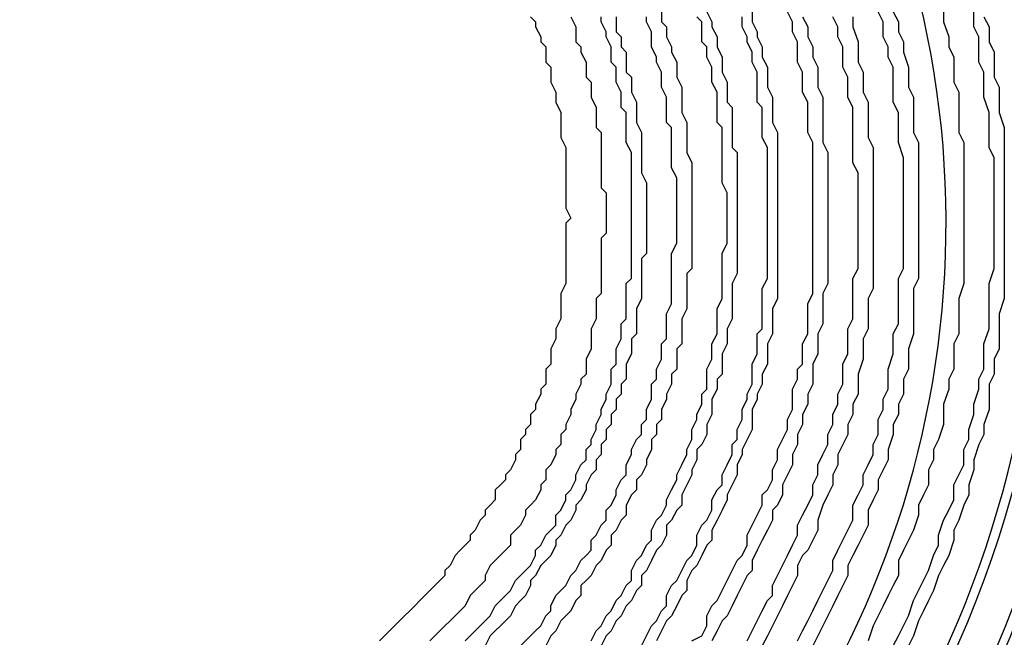
# Model space of a CAD drawing. Units: inches. Extents: x -95 to 827, y -65 to 712.
# Drawn here: x 474 to 482, y 63 to 68 of the extents above; entities that cross this region are included whole.
import ezdxf

# ---------------------------------------------------------------- set-up
doc = ezdxf.new("R2010")
doc.units = ezdxf.units.IN
doc.header["$LTSCALE"] = 5
doc.linetypes.add('CACHE', pattern=[0.375, 0.25, -0.125])
for name, color, linetype in [('GE-EQUIPMENT_INSERTION', 140, 'Continuous'), ('GE-MR-GAUSS_EQUIPMENT_SENSITIVITY', 222, 'CACHE'), ('NON-GE-EQUIPMENT', 30, 'Continuous')]:
    doc.layers.add(name, color=color, linetype=linetype)

# ---------------------------------------------------------------- blocks, each defined once
blk = doc.blocks.new('GE-EUR02392')
at = {"layer": 'GE-MR-GAUSS_EQUIPMENT_SENSITIVITY', "color": 8, "lineweight": 0}
blk.add_ellipse((0, 0), major_axis=(8899.98, 0), ratio=0.797753, dxfattribs=at)
blk = doc.blocks.new('GE-EUR02356')
at = {"layer": 'NON-GE-EQUIPMENT'}
for points in [[(-332.29, -393.26), (-331.27, -395.29), (-331.27, -398.34), (-330.25, -400.37), (-330.25, -405.45), (-329.24, -407.48), (-329.24, -412.56), (-328.22, -415.61), (-328.22, -450.16), (-329.24, -453.21), (-329.24, -460.32), (-330.25, -462.36), (-330.25, -465.41), (-331.27, -467.44), (-331.27, -472.52), (-332.29, -475.57), (-332.29, -477.6), (-333.3, -479.63), (-334.32, -482.68), (-334.32, -484.71), (-335.34, -487.76), (-335.34, -489.79), (-336.35, -491.83), (-337.37, -494.87), (-338.38, -496.91), (-338.38, -498.94), (-339.4, -501.99), (-340.42, -504.02), (-341.43, -506.05), (-342.45, -509.1), (-343.47, -511.13), (-344.48, -513.17), (-345.5, -515.2), (-346.51, -518.25), (-347.53, -520.28)], [(-350.58, -520.28), (-349.56, -518.25), (-348.55, -516.21), (-347.53, -514.18), (-346.51, -511.13), (-345.5, -509.1), (-344.48, -507.07), (-343.47, -505.04), (-342.45, -501.99), (-341.43, -499.95), (-341.43, -497.92), (-340.42, -494.87), (-339.4, -492.84), (-338.38, -490.81), (-338.38, -487.76), (-337.37, -485.73), (-336.35, -483.7), (-336.35, -480.65), (-335.34, -478.62), (-335.34, -476.58), (-334.32, -473.53), (-334.32, -471.5), (-333.3, -468.45), (-333.3, -466.42), (-332.29, -464.39), (-332.29, -459.31), (-331.27, -456.26), (-331.27, -447.11), (-330.25, -444.07), (-330.25, -421.71), (-331.27, -419.68), (-331.27, -412.56), (-332.29, -409.52), (-332.29, -404.44), (-333.3, -402.4), (-333.3, -397.32), (-334.32, -395.29), (-334.32, -392.24)], [(-340.42, -392.24), (-340.42, -394.27), (-339.4, -397.32), (-339.4, -399.35), (-338.38, -401.39), (-338.38, -406.47), (-337.37, -408.5), (-337.37, -416.63), (-336.35, -418.66), (-336.35, -447.11), (-337.37, -450.16), (-337.37, -457.28), (-338.38, -459.31), (-338.38, -464.39), (-339.4, -466.42), (-339.4, -468.45), (-340.42, -471.5), (-340.42, -475.57), (-341.43, -478.62), (-342.45, -480.65), (-342.45, -482.68), (-343.47, -484.71), (-343.47, -487.76), (-344.48, -489.79), (-345.5, -491.83), (-345.5, -493.86), (-346.51, -496.91), (-347.53, -498.94), (-348.55, -500.97), (-349.56, -503), (-349.56, -506.05), (-350.58, -508.08), (-351.59, -510.12), (-352.61, -512.15), (-353.63, -514.18), (-354.64, -516.21), (-355.66, -519.26)], [(-350.58, -392.24), (-349.56, -394.27), (-349.56, -396.31), (-348.55, -398.34), (-348.55, -400.37), (-347.53, -403.42), (-347.53, -407.48), (-346.51, -409.52), (-346.51, -416.63), (-345.5, -418.66), (-345.5, -446.1), (-346.51, -448.13), (-346.51, -457.28), (-347.53, -460.32), (-347.53, -464.39), (-348.55, -466.42), (-348.55, -469.47), (-349.56, -471.5), (-349.56, -473.53), (-350.58, -475.57), (-350.58, -477.6), (-351.59, -480.65), (-351.59, -482.68), (-352.61, -484.71), (-353.63, -486.74), (-353.63, -488.78), (-354.64, -490.81), (-355.66, -492.84), (-355.66, -495.89), (-356.67, -497.92), (-357.69, -499.95), (-358.71, -501.99), (-359.72, -504.02), (-359.72, -506.05), (-360.74, -508.08), (-361.76, -510.12), (-362.77, -512.15), (-363.79, -514.18), (-364.8, -516.21), (-365.82, -518.25), (-366.84, -520.28)], [(-369.89, -519.26), (-368.87, -517.23), (-367.85, -515.2), (-366.84, -513.17), (-365.82, -511.13), (-364.8, -509.1), (-363.79, -507.07), (-362.77, -505.04), (-362.77, -503), (-361.76, -500.97), (-360.74, -498.94), (-359.72, -496.91), (-358.71, -494.87), (-358.71, -491.83), (-357.69, -489.79), (-356.67, -487.76), (-356.67, -485.73), (-355.66, -483.7), (-354.64, -481.66), (-354.64, -479.63), (-353.63, -477.6), (-353.63, -474.55), (-352.61, -472.52), (-352.61, -470.49), (-351.59, -468.45), (-351.59, -464.39), (-350.58, -461.34), (-350.58, -457.28), (-349.56, -455.24), (-349.56, -446.1), (-348.55, -444.07), (-348.55, -421.71), (-349.56, -418.66), (-349.56, -412.56), (-350.58, -410.53), (-350.58, -403.42), (-351.59, -401.39), (-351.59, -399.35), (-352.61, -397.32), (-352.61, -394.27), (-353.63, -392.24)], [(-358.71, -393.26), (-358.71, -395.29), (-357.69, -398.34), (-357.69, -402.4), (-356.67, -404.44), (-356.67, -408.5), (-355.66, -410.53), (-355.66, -417.65), (-354.64, -419.68), (-354.64, -448.13), (-355.66, -450.16), (-355.66, -456.26), (-356.67, -458.29), (-356.67, -462.36), (-357.69, -465.41), (-357.69, -469.47), (-358.71, -471.5), (-358.71, -473.53), (-359.72, -475.57), (-359.72, -477.6), (-360.74, -479.63), (-361.76, -481.66), (-361.76, -483.7), (-362.77, -485.73), (-362.77, -487.76), (-363.79, -489.79), (-364.8, -491.83), (-365.82, -494.87), (-365.82, -496.91), (-366.84, -498.94), (-367.85, -500.97), (-368.87, -501.99), (-369.89, -504.02), (-369.89, -506.05), (-370.9, -508.08), (-371.92, -510.12), (-372.93, -512.15), (-373.95, -514.18), (-374.97, -516.21), (-375.98, -518.25), (-377, -520.28)], [(-380.05, -519.26), (-379.03, -517.23), (-378.01, -515.2), (-377, -513.17), (-375.98, -511.13), (-374.97, -510.12), (-374.97, -508.08), (-373.95, -506.05), (-372.93, -504.02), (-371.92, -501.99), (-370.9, -499.95), (-369.89, -497.92), (-369.89, -495.89), (-368.87, -493.86), (-367.85, -491.83), (-366.84, -489.79), (-366.84, -487.76), (-365.82, -485.73), (-365.82, -483.7), (-364.8, -481.66), (-363.79, -479.63), (-363.79, -477.6), (-362.77, -475.57), (-362.77, -473.53), (-361.76, -471.5), (-361.76, -469.47), (-360.74, -467.44), (-360.74, -463.37), (-359.72, -461.34), (-359.72, -456.26), (-358.71, -454.23), (-358.71, -446.1), (-357.69, -444.07), (-357.69, -424.76), (-358.71, -422.73), (-358.71, -411.55), (-359.72, -409.52), (-359.72, -405.45), (-360.74, -403.42), (-360.74, -399.35), (-361.76, -397.32), (-361.76, -395.29), (-362.77, -393.26)], [(-368.87, -393.26), (-367.85, -395.29), (-367.85, -397.32), (-366.84, -399.35), (-366.84, -401.39), (-365.82, -403.42), (-365.82, -407.48), (-364.8, -409.52), (-364.8, -418.66), (-363.79, -420.69), (-363.79, -447.11), (-364.8, -449.15), (-364.8, -455.24), (-365.82, -457.28), (-365.82, -461.34), (-366.84, -463.37), (-366.84, -467.44), (-367.85, -469.47), (-367.85, -471.5), (-368.87, -473.53), (-368.87, -475.57), (-369.89, -477.6), (-369.89, -479.63), (-370.9, -481.66), (-370.9, -483.7), (-371.92, -485.73), (-372.93, -487.76), (-372.93, -489.79), (-373.95, -491.83), (-374.97, -492.84), (-374.97, -494.87), (-375.98, -496.91), (-377, -498.94), (-378.01, -500.97), (-379.03, -503), (-379.03, -505.04), (-380.05, -506.05), (-381.06, -508.08), (-382.08, -510.12), (-383.1, -512.15), (-384.11, -514.18), (-385.13, -515.2), (-386.14, -517.23), (-387.16, -519.26)], [(-391.22, -519.26), (-389.19, -518.25), (-388.18, -516.21), (-388.18, -514.18), (-387.16, -512.15), (-386.14, -511.13), (-385.13, -509.1), (-384.11, -507.07), (-383.1, -505.04), (-382.08, -503), (-381.06, -501.99), (-380.05, -499.95), (-380.05, -497.92), (-379.03, -495.89), (-378.01, -493.86), (-377, -491.83), (-377, -489.79), (-375.98, -488.78), (-374.97, -486.74), (-374.97, -484.71), (-373.95, -482.68), (-373.95, -480.65), (-372.93, -478.62), (-371.92, -476.58), (-371.92, -474.55), (-370.9, -472.52), (-370.9, -468.45), (-369.89, -466.42), (-369.89, -464.39), (-368.87, -463.37), (-368.87, -459.31), (-367.85, -457.28), (-367.85, -451.18), (-366.84, -449.15), (-366.84, -418.66), (-367.85, -416.63), (-367.85, -410.53), (-368.87, -408.5), (-368.87, -404.44), (-369.89, -402.4), (-369.89, -398.34), (-370.9, -396.31), (-370.9, -394.27), (-371.92, -392.24)], [(-379.03, -392.24), (-379.03, -394.27), (-378.01, -396.31), (-378.01, -397.32), (-377, -399.35), (-377, -401.39), (-375.98, -403.42), (-375.98, -407.48), (-374.97, -409.52), (-374.97, -414.6), (-373.95, -416.63), (-373.95, -450.16), (-374.97, -452.2), (-374.97, -457.28), (-375.98, -459.31), (-375.98, -463.37), (-377, -465.41), (-377, -467.44), (-378.01, -469.47), (-378.01, -470.49), (-379.03, -472.52), (-379.03, -476.58), (-380.05, -478.62), (-381.06, -480.65), (-381.06, -481.66), (-382.08, -483.7), (-382.08, -485.73), (-383.1, -487.76), (-384.11, -489.79), (-384.11, -490.81), (-385.13, -492.84), (-386.14, -494.87), (-387.16, -496.91), (-387.16, -498.94), (-388.18, -499.95), (-389.19, -501.99), (-390.21, -504.02), (-391.22, -505.04), (-392.24, -507.07), (-392.24, -509.1), (-393.26, -510.12), (-394.27, -512.15), (-395.29, -514.18), (-396.31, -515.2), (-397.32, -517.23), (-398.34, -519.26)], [(-401.39, -520.28), (-400.37, -518.25), (-399.35, -516.21), (-398.34, -515.2), (-397.32, -513.17), (-396.31, -512.15), (-396.31, -510.12), (-395.29, -508.08), (-394.27, -507.07), (-393.26, -505.04), (-392.24, -503), (-391.22, -501.99), (-390.21, -499.95), (-390.21, -497.92), (-389.19, -495.89), (-388.18, -494.87), (-387.16, -492.84), (-387.16, -490.81), (-386.14, -488.78), (-385.13, -487.76), (-385.13, -485.73), (-384.11, -483.7), (-383.1, -481.66), (-383.1, -479.63), (-382.08, -478.62), (-382.08, -476.58), (-381.06, -474.55), (-381.06, -472.52), (-380.05, -470.49), (-380.05, -469.47), (-379.03, -467.44), (-379.03, -463.37), (-378.01, -461.34), (-378.01, -457.28), (-377, -456.26), (-377, -448.13), (-375.98, -446.1), (-375.98, -419.68), (-377, -417.65), (-377, -411.55), (-378.01, -410.53), (-378.01, -404.44), (-379.03, -402.4), (-379.03, -400.37), (-380.05, -398.34), (-380.05, -397.32), (-381.06, -395.29), (-381.06, -393.26)], [(-388.18, -392.24), (-387.16, -394.27), (-387.16, -395.29), (-386.14, -397.32), (-386.14, -399.35), (-385.13, -401.39), (-385.13, -404.44), (-384.11, -406.47), (-384.11, -410.53), (-383.1, -411.55), (-383.1, -419.68), (-382.08, -420.69), (-382.08, -445.08), (-383.1, -447.11), (-383.1, -454.23), (-384.11, -456.26), (-384.11, -459.31), (-385.13, -461.34), (-385.13, -465.41), (-386.14, -466.42), (-386.14, -468.45), (-387.16, -470.49), (-387.16, -473.53), (-388.18, -475.57), (-388.18, -477.6), (-389.19, -479.63), (-390.21, -480.65), (-390.21, -482.68), (-391.22, -484.71), (-391.22, -485.73), (-392.24, -487.76), (-393.26, -489.79), (-393.26, -491.83), (-394.27, -492.84), (-395.29, -494.87), (-396.31, -495.89), (-396.31, -497.92), (-397.32, -499.95), (-398.34, -500.97), (-399.35, -503), (-400.37, -505.04), (-401.39, -506.05), (-401.39, -508.08), (-402.4, -509.1), (-403.42, -511.13), (-404.44, -512.15), (-405.45, -514.18), (-406.47, -515.2), (-407.48, -517.23), (-408.5, -518.25), (-409.52, -520.28)], [(-411.55, -519.26), (-410.53, -517.23), (-409.52, -516.21), (-408.5, -514.18), (-407.48, -513.17), (-406.47, -511.13), (-405.45, -510.12), (-404.44, -508.08), (-403.42, -507.07), (-403.42, -505.04), (-402.4, -503), (-401.39, -501.99), (-400.37, -499.95), (-399.35, -498.94), (-399.35, -496.91), (-398.34, -494.87), (-397.32, -493.86), (-396.31, -491.83), (-396.31, -490.81), (-395.29, -488.78), (-394.27, -486.74), (-394.27, -485.73), (-393.26, -483.7), (-392.24, -481.66), (-392.24, -480.65), (-391.22, -478.62), (-391.22, -476.58), (-390.21, -474.55), (-390.21, -473.53), (-389.19, -471.5), (-389.19, -469.47), (-388.18, -468.45), (-388.18, -464.39), (-387.16, -462.36), (-387.16, -459.31), (-386.14, -457.28), (-386.14, -452.2), (-385.13, -450.16), (-385.13, -441.02), (-384.11, -438.98), (-384.11, -428.82), (-385.13, -426.79), (-385.13, -415.61), (-386.14, -414.6), (-386.14, -408.5), (-387.16, -406.47), (-387.16, -403.42), (-388.18, -401.39), (-388.18, -399.35), (-389.19, -398.34), (-389.19, -394.27), (-390.21, -393.26)], [(-397.32, -392.24), (-397.32, -394.27), (-396.31, -395.29), (-396.31, -397.32), (-395.29, -399.35), (-395.29, -400.37), (-394.27, -402.4), (-394.27, -405.45), (-393.26, -407.48), (-393.26, -412.56), (-392.24, -414.6), (-392.24, -420.69), (-391.22, -422.73), (-391.22, -444.07), (-392.24, -445.08), (-392.24, -452.2), (-393.26, -454.23), (-393.26, -459.31), (-394.27, -460.32), (-394.27, -464.39), (-395.29, -465.41), (-395.29, -467.44), (-396.31, -469.47), (-396.31, -470.49), (-397.32, -472.52), (-397.32, -474.55), (-398.34, -475.57), (-398.34, -477.6), (-399.35, -478.62), (-399.35, -480.65), (-400.37, -482.68), (-400.37, -483.7), (-401.39, -485.73), (-402.4, -486.74), (-402.4, -488.78), (-403.42, -489.79), (-404.44, -491.83), (-404.44, -493.86), (-405.45, -494.87), (-406.47, -496.91), (-407.48, -497.92), (-407.48, -499.95), (-408.5, -500.97), (-409.52, -503), (-410.53, -504.02), (-411.55, -506.05), (-412.56, -507.07), (-413.58, -508.08), (-413.58, -510.12), (-414.6, -511.13), (-415.61, -513.17), (-416.63, -514.18), (-417.65, -515.2), (-418.66, -517.23), (-419.68, -518.25), (-420.69, -520.28)], [(-425.77, -520.28), (-423.74, -518.25), (-422.73, -517.23), (-421.71, -516.21), (-420.69, -514.18), (-419.68, -513.17), (-419.68, -512.15), (-418.66, -510.12), (-417.65, -509.1), (-416.63, -508.08), (-415.61, -506.05), (-414.6, -505.04), (-413.58, -503), (-412.56, -501.99), (-411.55, -500.97), (-411.55, -498.94), (-410.53, -497.92), (-409.52, -495.89), (-408.5, -494.87), (-408.5, -492.84), (-407.48, -491.83), (-406.47, -489.79), (-406.47, -488.78), (-405.45, -486.74), (-404.44, -485.73), (-404.44, -483.7), (-403.42, -481.66), (-403.42, -480.65), (-402.4, -478.62), (-401.39, -477.6), (-401.39, -475.57), (-400.37, -474.55), (-400.37, -472.52), (-399.35, -470.49), (-399.35, -467.44), (-398.34, -466.42), (-398.34, -464.39), (-397.32, -462.36), (-397.32, -459.31), (-396.31, -458.29), (-396.31, -453.21), (-395.29, -451.18), (-395.29, -441.02), (-394.27, -438.98), (-394.27, -425.77), (-395.29, -423.74), (-395.29, -415.61), (-396.31, -414.6), (-396.31, -409.52), (-397.32, -407.48), (-397.32, -404.44), (-398.34, -402.4), (-398.34, -401.39), (-399.35, -399.35), (-399.35, -396.31), (-400.37, -394.27), (-400.37, -393.26)], [(-406.47, -393.26), (-406.47, -396.31), (-405.45, -397.32), (-405.45, -399.35), (-404.44, -400.37), (-404.44, -404.44), (-403.42, -405.45), (-403.42, -408.5), (-402.4, -410.53), (-402.4, -414.6), (-401.39, -416.63), (-401.39, -424.76), (-400.37, -426.79), (-400.37, -441.02), (-401.39, -442.03), (-401.39, -450.16), (-402.4, -452.2), (-402.4, -457.28), (-403.42, -458.29), (-403.42, -461.34), (-404.44, -463.37), (-404.44, -466.42), (-405.45, -467.44), (-405.45, -469.47), (-406.47, -470.49), (-406.47, -472.52), (-407.48, -473.53), (-407.48, -475.57), (-408.5, -476.58), (-408.5, -478.62), (-409.52, -479.63), (-409.52, -481.66), (-410.53, -482.68), (-410.53, -484.71), (-411.55, -485.73), (-412.56, -487.76), (-412.56, -488.78), (-413.58, -490.81), (-414.6, -491.83), (-414.6, -492.84), (-415.61, -494.87), (-416.63, -495.89), (-417.65, -497.92), (-418.66, -498.94), (-418.66, -499.95), (-419.68, -501.99), (-420.69, -503), (-421.71, -504.02), (-422.73, -506.05), (-423.74, -507.07), (-423.74, -508.08), (-424.76, -510.12), (-425.77, -511.13), (-426.79, -512.15), (-427.81, -514.18), (-428.82, -515.2), (-429.84, -516.21), (-430.86, -517.23), (-431.87, -518.25), (-432.89, -520.28)], [(-436.95, -519.26), (-435.94, -518.25), (-434.92, -517.23), (-433.9, -516.21), (-432.89, -515.2), (-431.87, -514.18), (-430.86, -512.15), (-429.84, -511.13), (-428.82, -510.12), (-427.81, -509.1), (-426.79, -507.07), (-425.77, -506.05), (-424.76, -505.04), (-423.74, -504.02), (-422.73, -501.99), (-422.73, -500.97), (-421.71, -499.95), (-420.69, -497.92), (-419.68, -496.91), (-418.66, -495.89), (-418.66, -493.86), (-417.65, -492.84), (-416.63, -490.81), (-416.63, -489.79), (-415.61, -488.78), (-414.6, -486.74), (-414.6, -485.73), (-413.58, -483.7), (-412.56, -482.68), (-412.56, -480.65), (-411.55, -479.63), (-411.55, -478.62), (-410.53, -476.58), (-410.53, -475.57), (-409.52, -473.53), (-409.52, -472.52), (-408.5, -470.49), (-408.5, -469.47), (-407.48, -467.44), (-407.48, -464.39), (-406.47, -463.37), (-406.47, -460.32), (-405.45, -458.29), (-405.45, -455.24), (-404.44, -454.23), (-404.44, -447.11), (-403.42, -446.1), (-403.42, -420.69), (-404.44, -418.66), (-404.44, -412.56), (-405.45, -411.55), (-405.45, -408.5), (-406.47, -406.47), (-406.47, -403.42), (-407.48, -402.4), (-407.48, -399.35), (-408.5, -397.32), (-408.5, -396.31), (-409.52, -394.27), (-409.52, -393.26)], [(-415.61, -393.26), (-414.6, -395.29), (-414.6, -398.34), (-413.58, -399.35), (-413.58, -400.37), (-412.56, -402.4), (-412.56, -405.45), (-411.55, -406.47), (-411.55, -409.52), (-410.53, -411.55), (-410.53, -415.61), (-409.52, -416.63), (-409.52, -427.81), (-408.5, -428.82), (-408.5, -436.95), (-409.52, -437.97), (-409.52, -449.15), (-410.53, -450.16), (-410.53, -454.23), (-411.55, -456.26), (-411.55, -460.32), (-412.56, -462.36), (-412.56, -465.41), (-413.58, -466.42), (-413.58, -467.44), (-414.6, -469.47), (-414.6, -470.49), (-415.61, -472.52), (-415.61, -473.53), (-416.63, -475.57), (-416.63, -476.58), (-417.65, -477.6), (-417.65, -479.63), (-418.66, -480.65), (-418.66, -481.66), (-419.68, -483.7), (-420.69, -484.71), (-420.69, -486.74), (-421.71, -487.76), (-421.71, -488.78), (-422.73, -490.81), (-423.74, -491.83), (-424.76, -492.84), (-424.76, -493.86), (-425.77, -495.89), (-426.79, -496.91), (-427.81, -497.92), (-427.81, -499.95), (-428.82, -500.97), (-430.86, -503), (-431.87, -504.02), (-432.89, -506.05), (-432.89, -507.07), (-433.9, -508.08), (-434.92, -509.1), (-435.94, -510.12), (-436.95, -512.15), (-437.97, -513.17), (-438.98, -514.18), (-440, -515.2), (-441.02, -516.21), (-442.03, -517.23), (-443.05, -518.25), (-444.07, -519.26)], [(-423.74, -393.26), (-422.73, -394.27), (-422.73, -395.29), (-421.71, -397.32), (-421.71, -398.34), (-420.69, -399.35), (-420.69, -402.4), (-419.68, -403.42), (-419.68, -406.47), (-418.66, -408.5), (-418.66, -410.53), (-417.65, -412.56), (-417.65, -417.65), (-416.63, -419.68), (-416.63, -431.87), (-415.61, -433.9), (-416.63, -434.92), (-416.63, -447.11), (-417.65, -449.15), (-417.65, -454.23), (-418.66, -456.26), (-418.66, -458.29), (-419.68, -460.32), (-419.68, -463.37), (-420.69, -464.39), (-420.69, -467.44), (-421.71, -468.45), (-421.71, -469.47), (-422.73, -471.5), (-422.73, -472.52), (-423.74, -473.53), (-423.74, -475.57), (-424.76, -476.58), (-424.76, -477.6), (-425.77, -478.62), (-425.77, -480.65), (-426.79, -481.66), (-426.79, -482.68), (-427.81, -484.71), (-428.82, -485.73), (-428.82, -486.74), (-429.84, -487.76), (-430.86, -488.78), (-430.86, -490.81), (-431.87, -491.83), (-432.89, -492.84), (-432.89, -493.86), (-433.9, -494.87), (-434.92, -496.91), (-435.94, -497.92), (-435.94, -498.94), (-436.95, -499.95), (-437.97, -500.97), (-438.98, -501.99), (-440, -504.02), (-441.02, -505.04), (-441.02, -506.05), (-442.03, -507.07), (-443.05, -508.08), (-444.07, -509.1), (-445.08, -510.12), (-446.1, -511.13), (-447.11, -512.15), (-448.13, -513.17), (-449.15, -514.18), (-450.16, -515.2), (-451.18, -516.21), (-452.2, -517.23), (-453.21, -518.25), (-454.23, -519.26)]]:
    blk.add_lwpolyline(points, dxfattribs=at)
blk.add_lwpolyline([(-634.09, -597.51, 1.326778), (-531.46, -242.86)], format="xyb", dxfattribs=at)
for centre, radius, start, end in [((-531.72, -433.34), 357.13, 228.092, 90.1214), ((-532.07, -433.08), 350.38, 269.9348, 216.4397), ((-532.01, -433.49), 349.15, 228.7704, 90.0758), ((-532.07, -433.52), 340.03, 229.482, 90.0682), ((-532.15, -433.57), 330.94, 230.234, 90.0556), ((-531.81, -433.36), 321.58, 230.8846, 90.1181), ((-532.24, -433.26), 312.34, 231.526, 90.043), ((-531.71, -433.23), 306.54, 269.8583, 220.6871), ((-531.8, -433.35), 296.26, 269.8698, 220.8114), ((-532, -433.62), 293.38, 232.5749, 90.0912), ((-532.14, -433.56), 284.19, 232.9949, 90.0669), ((-531.9, -433.28), 268.9, 269.8778, 220.7174), ((-531.62, -433.3), 259.73, 269.811, 220.6763), ((-532.21, -433.25), 256.43, 234.5801, 90.0576), ((-531.7, -433.44), 247.49, 234.9798, 90.1796), ((-531.47, -433.58), 241.16, 269.7611, 219.9282), ((-532.32, -433.08), 222.35, 269.9619, 219.375), ((-531.79, -433.43), 220.04, 236.451, 90.1769), ((-532.23, -433.08), 213.2, 269.9352, 218.92), ((-531.94, -433.47), 210.93, 237.1727, 90.1456)]:
    blk.add_arc(centre, radius, start, end, dxfattribs=at)

msp = doc.modelspace()

# ---------------------------------------------------------------- block references
at = {"layer": 'GE-EQUIPMENT_INSERTION', "xscale": 0.03937007874015748, "yscale": 0.03937007874015748, "zscale": 0.03937007874015748, "rotation": 90}
msp.add_blockref('GE-EUR02392', (210.264, 322.9652), dxfattribs=at)
at = {"layer": 'GE-EQUIPMENT_INSERTION', "xscale": 0.03937007874015748, "yscale": 0.03937007874015748, "zscale": 0.03937007874015748}
msp.add_blockref('GE-EUR02356', (494.6277, 83.1172), dxfattribs=at)

doc.saveas('drawing.dxf')
